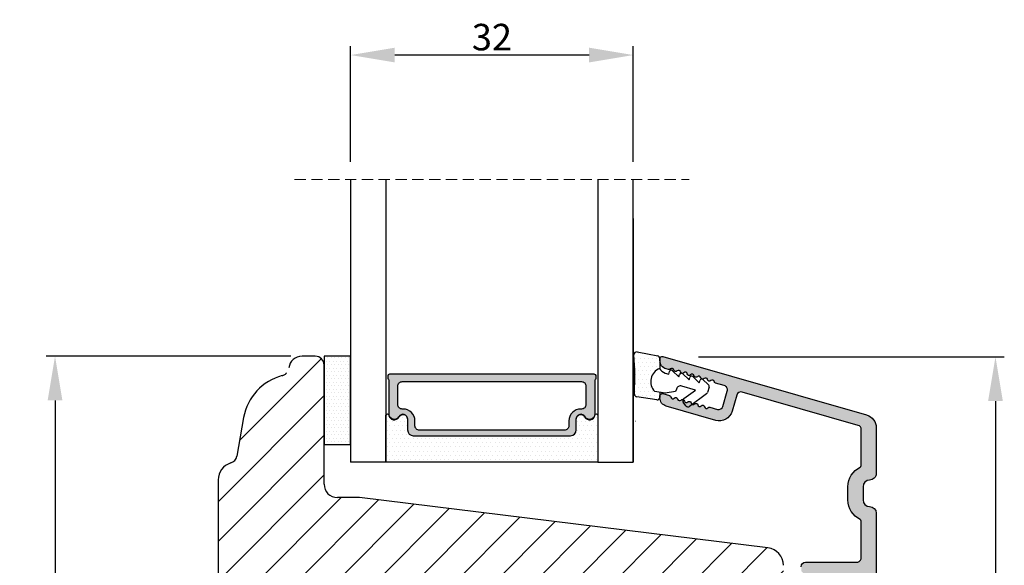
# Model space of a CAD drawing. Units: millimetres. Extents: x 63 to 3339, y -1196 to -320.
# Drawn here: x 1443 to 1555, y -554 to -492 of the extents above; entities that cross this region are included whole.
import ezdxf

# ---------------------------------------------------------------- set-up
doc = ezdxf.new("R2010")
doc.units = ezdxf.units.MM
doc.linetypes.add('ACAD_ISO03W100', pattern=[30, 12, -18])
doc.linetypes.add('HIDDEN', pattern=[1.905, 1.27, -0.635])
doc.layers.get('0').update_dxf_attribs({"lineweight": 0})
doc.layers.get('DEFPOINTS').update_dxf_attribs({"lineweight": 0})
for name, color, linetype, lineweight in [('05 SASH', 40, 'Continuous', 25), ('06 SASH HATCH', 40, 'Continuous', 0), ('07 GLASS', 151, 'Continuous', 25), ('09 ALUMINIUM', 55, 'Continuous', 25), ('10 ALUMINIUM HATCH', 55, 'Continuous', 0), ('13 GASKET', 254, 'Continuous', 25), ('14 GASKET HATCH', 254, 'Continuous', 0), ('19 PV', 7, 'Continuous', 25)]:
    doc.layers.add(name, color=color, linetype=linetype, lineweight=lineweight)
doc.styles.add('M1x1', font='arial.ttf', dxfattribs={"height": 3})
doc.dimstyles.new('M1x1', dxfattribs={"dimscale": 0, "dimtxt": 3, "dimasz": 5, "dimexe": 1, "dimexo": 2, "dimgap": 0.5, "dimtad": 1, "dimdec": 0, "dimdsep": 46, "dimtxsty": 'M1x1', "dimcen": -1, "dimclrd": 256, "dimclre": 256, "dimclrt": 256, "dimazin": 2, "dimtfac": 1, "dimtdec": 0, "dimtmove": 0, "dimatfit": 3, "dimfxl": 1, "dimtolj": 1, "dimarcsym": 0})

# ---------------------------------------------------------------- blocks, each defined once
blk = doc.blocks.new('*D109')
at = {"lineweight": -2, "transparency": 16777216}
for p, q in [((1480.543673989073, -508.0909594376919), (1480.543673989073, -495.0204957294197)), ((1507.543674810502, -496.0204957294197), (1485.543673989073, -496.0204957294197)), ((1512.543674810502, -508.0909594376911), (1512.543674810502, -495.0204957294197))]:
    blk.add_line(p, q, dxfattribs=at)
at = {"transparency": 16777216}
for points in [[(1485.543673989073, -495.1871623960864), (1485.543673989073, -496.8538290627531), (1480.543673989073, -496.0204957294197)], [(1507.543674810502, -496.8538290627531), (1507.543674810502, -495.1871623960864), (1512.543674810502, -496.0204957294197)]]:
    blk.add_solid(points, dxfattribs=at)
at = {"layer": 'DEFPOINTS', "color": 0, "transparency": 16777216}
for p in [(1480.543673989073, -496.0204957294197), (1480.543673989073, -510.0909594376919), (1512.543674810502, -510.0909594376911)]:
    blk.add_point(p, dxfattribs=at)
at = {"transparency": 16777216, "insert": (1496.543674399788, -493.9889957294197), "char_height": 3, "attachment_point": 5, "style": 'M1x1'}
blk.add_mtext('\\A1;32', dxfattribs=at)
blk = doc.blocks.new('*D111')
at = {"lineweight": -2, "transparency": 16777216}
for p, q in [((1473.793673989073, -530.0909594376919), (1446.074837927941, -530.0909594376919)), ((1447.074837927941, -535.0909594376919), (1447.074837927941, -627.0568852639797)), ((1474.284854943971, -632.0568852639797), (1446.074837927941, -632.0568852639797))]:
    blk.add_line(p, q, dxfattribs=at)
at = {"transparency": 16777216}
for points in [[(1447.908171261274, -535.0909594376919), (1446.241504594607, -535.0909594376919), (1447.074837927941, -530.0909594376919)], [(1446.241504594607, -627.0568852639797), (1447.908171261274, -627.0568852639797), (1447.074837927941, -632.0568852639797)]]:
    blk.add_solid(points, dxfattribs=at)
at = {"layer": 'DEFPOINTS', "color": 0, "transparency": 16777216}
for p in [(1475.793673989073, -530.0909594376919), (1447.074837927941, -632.0568852639797), (1476.284854943971, -632.0568852639797)]:
    blk.add_point(p, dxfattribs=at)
at = {"transparency": 16777216, "insert": (1445.043337927941, -581.0739223508358), "char_height": 3, "attachment_point": 5, "rotation": 90, "style": 'M1x1'}
blk.add_mtext('\\A1;102', dxfattribs=at)
blk = doc.blocks.new('*D112')
at = {"lineweight": -2, "transparency": 16777216}
for p, q in [((1519.916107411894, -530.1699434909624), (1554.560451810584, -530.1699434909624)), ((1553.560451810584, -535.1699434909624), (1553.560451810584, -627.1105004004658)), ((1519.543673989066, -632.1105004004658), (1554.560451810584, -632.1105004004658))]:
    blk.add_line(p, q, dxfattribs=at)
at = {"transparency": 16777216}
for points in [[(1554.393785143918, -535.1699434909624), (1552.727118477251, -535.1699434909624), (1553.560451810584, -530.1699434909624)], [(1552.727118477251, -627.1105004004658), (1554.393785143918, -627.1105004004658), (1553.560451810584, -632.1105004004658)]]:
    blk.add_solid(points, dxfattribs=at)
at = {"layer": 'DEFPOINTS', "color": 0, "transparency": 16777216}
for p in [(1517.916107411894, -530.1699434909624), (1517.543673989066, -632.1105004004658), (1553.560451810584, -632.1105004004658)]:
    blk.add_point(p, dxfattribs=at)
at = {"transparency": 16777216, "insert": (1551.528951810584, -581.1402219457141), "char_height": 3, "attachment_point": 5, "rotation": 90, "style": 'M1x1'}
blk.add_mtext('\\A1;102', dxfattribs=at)
blk = doc.blocks.new('sdasdasdDD')
at = {"layer": '13 GASKET'}
for p, q in [((1190.000686726337, 1421.099164759767), (1189.884569306746, 1422.853828249206)), ((1190.241009980507, 1423.16815460285), (1192.586607660713, 1422.713433798662)), ((1192.829466546639, 1422.424152776225), (1192.829466546639, 1421.261943842527)), ((1193.428647952035, 1420.785538957544), (1193.832377864329, 1420.6697712681)), ((1193.832377864329, 1420.6697712681), (1193.914866618266, 1420.957879094669)), ((1194.245506559963, 1421.047531351809), (1194.985891899455, 1420.33900644112)), ((1194.985891899455, 1420.33900644112), (1195.068377769607, 1420.6271150946)), ((1195.399020595089, 1420.716766524828), (1196.139405934581, 1420.00824161414)), ((1196.552534630215, 1420.386001697848), (1197.292919969707, 1419.677476787159)), ((1196.862206627243, 1418.86471235842), (1195.314379438457, 1419.308219049033)), ((1196.139405934581, 1420.00824161414), (1196.221888920948, 1420.296351094532)), ((1197.292919969707, 1419.677476787159), (1197.375414491214, 1419.965582959903)), ((1197.706048665341, 1420.055236870867), (1198.31553148083, 1419.471981457265)), ((1189.952498865417, 1418.386204648343), (1189.964199948577, 1419.056559253601)), ((1193.418228020719, 1418.499868065873), (1192.240521971431, 1418.705555833885)), ((1192.829466546639, 1418.602695960464), (1192.829466546639, 1418.033135931865)), ((1194.61343456416, 1418.677297822443), (1193.418228020719, 1418.499868065873)), ((1194.696125770905, 1418.965676331225), (1194.61343456416, 1418.677297822443)), ((1195.547772084577, 1417.899186909044), (1196.862206627243, 1418.86471235842)), ((1198.11583642382, 1418.42094378533), (1196.19939221858, 1417.012878942332)), ((1198.396492716342, 1419.172545989352), (1198.226586675604, 1418.580013208787)), ((1192.484164533081, 1417.736576110636), (1190.207151160406, 1418.084409105183)), ((1195.780136972243, 1417.076829567128), (1195.483746335243, 1417.479596425624))]:
    blk.add_line(p, q, dxfattribs=at)
for centre, radius, start, end in [((1190.183914557887, 1422.873637858478), 0.3, 79.02865270779766, 183.7861114758462), ((1192.529512238093, 1422.418917054289), 0.2999999999999635, 358.9999999999982, 79.02865270782324), ((1140.724863389096, 1420.957743299057), 49.27602627640064, 357.7888463486414, 0.1644382586643023), ((1193.42577343435, 1419.812920378231), 1.62205957486941, 112.5404959865747, 223.054241950012), ((1193.42577343435, 1419.812920378231), 1.622059574869385, 112.5404959865747, 223.054241950012), ((1193.703993712458, 1421.746847415202), 0.9999646186477127, 205.8358228097082, 254.016799073131), ((1194.107257617035, 1420.902866542331), 0.2001016674644144, 46.29912057739147, 164.0425739999102), ((1195.260769960577, 1420.572101258031), 0.2001031667926695, 46.29886088014728, 164.0423143027128), ((1196.41428230412, 1420.241335973731), 0.200104666125348, 46.29860118676294, 164.042054609332), ((1195.17652370768, 1418.827821318235), 0.4997861365265486, 73.98855046507249, 163.9886360736307), ((1197.56780310558, 1419.91057297603), 0.2000986688194094, 46.29963998352373, 164.0430934060935), ((1198.10811420756, 1419.255237196096), 0.3000000000000352, 344.0000000000256, 46.25968738802524), ((1190.252453173964, 1418.380968926412), 0.2999999999998583, 178.9999999999852, 261.3147285199465), ((1197.938208166823, 1418.662704415533), 0.3000000000001456, 306.3057595332363, 343.9999999999308), ((1192.529466546639, 1418.033135931865), 0.3, 261.3147285199594, 0), ((1195.725373324583, 1417.65740643103), 0.2999999999998643, 126.2993569356644, 216.3488446925836), ((1196.021763961583, 1417.254639572534), 0.3000000000001371, 216.3488446925367, 306.3057595332909)]:
    blk.add_arc(centre, radius, start, end, dxfattribs=at)
blk = doc.blocks.new('seal')
at = {"layer": '14 GASKET HATCH'}
h = blk.add_hatch(dxfattribs=at)
h.set_pattern_fill('DOTS', color=256, scale=0.3, angle=1.014906710764587e-13, style=0)
h.set_pattern_definition([(1.014906710764587e-13, (-2845.785816147485, -1988.100465617333), (0.2381249999999996, 0.4762500000000001), [0, -0.47625])])
h.paths.add_polyline_path([(-937.1818217833842, -942.1454689128034), (-937.2979392029755, -943.9001324022427, 0.4918304589715646), (-936.941498529215, -944.2144587558867), (-934.595900849008, -943.7597379516981, 0.3542592774198632), (-934.3530419630823, -943.4704569292514), (-934.3530419630823, -942.3082479955635, 0.01383897140274204), (-934.3785294300613, -942.3573730702649, -0.523419485597598), (-934.9419865382914, -939.751859986922), (-934.3530419630823, -939.6490001135), (-934.3530419630823, -939.079440084902, 0.4593422495834992), (-934.6983439766408, -938.7828802636725), (-936.9753573493161, -939.1307132582199, 0.3754507147564148), (-937.2300096443049, -939.43250880138), (-937.2183085611449, -940.1028634066372, -0.0103658463771995)])
at = {"layer": '13 GASKET', "xscale": -1, "rotation": 180}
blk.add_blockref('sdasdasdDD', (-2127.178557263769, 478.9546588334896), dxfattribs=at)
blk = doc.blocks.new('Aluclad tapstyke')
at = {"layer": '10 ALUMINIUM HATCH'}
h = blk.add_hatch(color=256, dxfattribs=at)
h.dxf.hatch_style = 1
edge = h.paths.add_edge_path()
edge.add_arc((58.81813126993178, -62.31955012005426), 0.5000036584664835, 270.0004098232933, 359.9988431201221)
edge.add_line((59.31813492829633, -62.31956021580959), (59.31813492829633, -45.21955387387538))
edge.add_arc((58.81813126998848, -45.21954906833398), 0.50000365833094, 359.9994493295471, 449.999590183309)
edge.add_line((58.81813484633994, -44.71954541001583), (55.25018590892478, -44.71954541001583))
edge.add_arc((55.25021533575016, -45.21959984279759), 0.5000544336476032, 90.00337169873234, 149.9959732816546)
edge.add_line((54.81717306579185, -44.96954219136501), (53.95114831085039, -46.46955268178158))
edge.add_arc((53.51813521885732, -46.21952480259331), 0.5000142780049156, 240.000910486056, 329.9972557211227, ccw=False)
edge.add_line((53.26813496107889, -46.65255384240413), (52.76813534478561, -46.36388854775782))
edge.add_arc((53.01814575497755, -45.93086978821981), 0.5000104512069561, 180.0006779559118, 239.99931399274482, ccw=False)
edge.add_line((52.51813530380559, -45.9308757046249), (52.51813530380559, -45.22664682660366))
edge.add_arc((52.7681411802262, -45.22665355094389), 0.2500058765110402, 135.00053510814, 179.9984589309616, ccw=False)
edge.add_line((52.59135867858959, -45.04987435136104), (52.74491188506317, -44.89631788525844))
edge.add_arc((52.5681456170165, -44.71954541001583), 0.2499896428305541, 314.9989940391628, 405.0010059608372)
edge.add_line((52.74491188506317, -44.54277293477321), (52.59135867858959, -44.38921646867061))
edge.add_arc((52.7681411802262, -44.21243726908776), 0.250005876511042, 180.0015410690384, 224.99946489186, ccw=False)
edge.add_line((52.51813530380559, -44.212443993428), (52.51813530380559, -43.81954507622982))
edge.add_arc((53.01813816721413, -43.81955437701876), 0.5000028634950439, 90.000318729009, 179.9989342141982, ccw=False)
edge.add_line((53.01813538576289, -43.31955151353145), (58.81813484633994, -43.31955151353145))
edge.add_arc((58.81813126998848, -42.8195478552133), 0.50000365833094, 270.000409816691, 360.0005506704529)
edge.add_line((59.31813492829633, -42.81954304967189), (59.31813492829633, -30.21955327782894))
edge.add_arc((58.81813126998757, -30.21954847228844), 0.5000036583318495, 359.9994493296513, 449.9995901834132)
edge.add_line((58.81813484633813, -29.71954481396938), (56.51813502813411, -29.71954481396938))
edge.add_arc((56.51813110782766, -29.5195490739146), 0.1999957400932042, 179.9978096820747, 270.00112310899294, ccw=False)
edge.add_line((56.31813536788059, -29.51954142842555), (56.20097778196168, -29.51954142842555))
edge.add_arc((55.91813684110138, -29.41956251316434), 0.2999913020798297, 216.8671446639775, 340.53246327471896, ccw=False)
edge.add_arc((55.51813532988263, -29.71953456990945), 0.1999931414842253, 36.86736303034348, 143.1326369696565)
edge.add_arc((55.11813381866387, -29.41956251316434), 0.2999913020798232, 199.4675367252811, 323.13285533602254, ccw=False)
edge.add_line((54.83529287780357, -29.51954142842555), (54.71813529188466, -29.51954142842555))
edge.add_arc((54.51813955193759, -29.5195490739146), 0.1999957400932071, -90.001123108993, 0.002190317925283125, ccw=False)
edge.add_line((54.51813563163114, -29.71954481396938), (53.01813538576198, -29.71954481396938))
edge.add_arc((53.01813816721368, -29.21954195048252), 0.5000028634945921, 180.0010657857497, 269.99968127093894, ccw=False)
edge.add_line((52.51813530380559, -29.21955125127101), (52.51813530380559, -28.82665233407283))
edge.add_arc((52.7681411802273, -28.82665905841261), 0.2500058765121344, 135.0005351082443, 179.9984589310666, ccw=False)
edge.add_line((52.59135867858959, -28.64987985882931), (52.74491188506317, -28.49632339272762))
edge.add_arc((52.56812763017057, -28.31954346690441), 0.2500076297875635, 315.0007015343161, 404.9992984656839)
edge.add_line((52.74491188506317, -28.14276354108119), (52.59135867858959, -27.98922197613979))
edge.add_arc((52.768141180468, -27.81244277639557), 0.2500058767961186, 179.9981260917088, 224.9994648788255, ccw=False)
edge.add_line((52.51813530380559, -27.81243459973598), (52.51813530380559, -27.10822062287593))
edge.add_arc((53.01814575497833, -27.10822653928057), 0.5000104512077446, 120.0006860073074, 179.9993220441403, ccw=False)
edge.add_line((52.76813534478561, -26.6752077797421), (53.26813496107889, -26.3865275839355))
edge.add_arc((53.51813342183223, -26.81954297356452), 0.5000015580321838, 29.9998079836472, 119.9996932513726, ccw=False)
edge.add_line((53.95114831084948, -26.56954364571743), (54.81717306579185, -28.06953923497463))
edge.add_arc((55.25020788257022, -27.81952429684754), 0.5000266211202828, 210.0002153466934, 269.9974821394549)
edge.add_line((55.25018590892205, -28.319550917485), (58.81813484633994, -28.319550917485))
edge.add_arc((58.81813126998848, -27.81954725916685), 0.50000365833094, 270.000409816691, 360.0005506704529)
edge.add_line((59.31813492829633, -27.81954245362544), (59.31813492829633, -10.71955101285243))
edge.add_arc((58.81813126998757, -10.71954620731194), 0.5000036583318495, 359.9994493296516, 449.9995901834132)
edge.add_line((58.81813484633813, -10.21954254899288), (55.25018590892387, -10.21954254899288))
edge.add_arc((55.25021533574971, -10.71959698177385), 0.500054433646818, 90.00337169878443, 149.9959732817065)
edge.add_line((54.81717306579185, -10.46953933034206), (53.95114831085039, -11.96954982075954))
edge.add_arc((53.51813342183178, -11.71955049291199), 0.5000015580335945, 240.0003067486605, 330.0001920163857, ccw=False)
edge.add_line((53.26813496107798, -12.15256588254238), (52.76813534478379, -11.86388568673397))
edge.add_arc((53.01814575497585, -11.43086692719798), 0.5000104512052632, 180.0006779557836, 239.9993139926159, ccw=False)
edge.add_line((52.51813530380559, -11.43087284360195), (52.51813530380559, -10.7266588667419))
edge.add_arc((52.768141180468, -10.72665069008231), 0.2500058767961189, 135.0005351211745, 180.0018739082912, ccw=False)
edge.add_line((52.59135867858959, -10.54987149033809), (52.74491188506317, -10.39632992539669))
edge.add_arc((52.56812763017057, -10.21954999957347), 0.2500076297875635, 315.0007015343161, 404.9992984656839)
edge.add_line((52.74491188506317, -10.04277007375026), (52.59135867858959, -9.889213607647662))
edge.add_arc((52.7681411802262, -9.712434408064812), 0.2500058765110395, 180.0015410690376, 224.9994648918594, ccw=False)
edge.add_line((52.51813530380559, -9.712441132405047), (52.51813530380559, -9.319542215206866))
edge.add_arc((53.01813816721368, -9.319551515995357), 0.5000028634945891, 90.00031872906112, 179.9989342142503, ccw=False)
edge.add_line((53.01813538576198, -8.819548652508502), (58.81813484633813, -8.819548652508502))
edge.add_arc((58.81813126998757, -8.31954499418944), 0.5000036583318512, 270.0004098165867, 360.0005506703484)
edge.add_line((59.31813492829633, -8.319540188648944), (59.31813492829542, -4.157020018437152))
edge.add_arc((59.11817116761843, -4.156998314132214), 0.1999637618548922, 359.9937810478204, 424.2870434861153)
edge.add_arc((60.26816672166214, -1.769534591129303), 2.450031107920963, 180.0001515318111, 244.28026203664922, ccw=False)
edge.add_line((57.81813561374975, -1.769541070797686), (57.81813561374975, -0.2695454815413996))
edge.add_arc((60.26812292159247, -0.2695393436972211), 2.449987307850414, 115.7190944130655, 180.0001435405667, ccw=False)
edge.add_arc((59.11812737287934, 2.117924376084946), 0.2000075555014076, 295.7208401757619, 359.9983352915944)
edge.add_line((59.31813492829633, 2.117918564936872), (59.31813492829633, 6.191225483081098))
edge.add_arc((58.81813798393966, 6.191219053142563), 0.4999969443980113, 0.0007368211840976748, 74.00023794752663)
edge.add_line((58.95595382357669, 6.67184753622746), (45.83465596410633, 10.43433113302922))
edge.add_arc((45.6968538092469, 9.953672038359485), 0.5000225986619296, 74.00271212440758, 163.9978455760654)
edge.add_line((45.21620642085281, 10.09151501860356), (44.69249550643008, 8.265109493396949))
edge.add_arc((43.25059560056754, 8.678583059783096), 1.500011909494877, 254.0004180152238, 343.9994337600363, ccw=False)
edge.add_line((42.83714680391085, 7.236676051280256), (37.2424976846055, 8.84092016424961))
edge.add_arc((37.51813231369181, 9.802179353180568), 0.9999968385228786, 180.0000103979534, 254.0001105856092, ccw=False)
edge.add_line((36.51813547516895, 9.802179171702619), (36.51813547516895, 10.01724763121342))
edge.add_arc((36.76814593795967, 10.01722927006574), 0.2500104634649544, 74.00324756590481, 179.9957921110368, ccw=False)
edge.add_line((36.83704453910423, 10.2575586577866), (37.60877567733269, 10.03626151289677))
edge.add_arc((37.54813402317934, 9.824781976081134), 0.2200022834204465, 9.584101314424913, 73.99978150255163, ccw=False)
edge.add_arc((37.98199595797431, 9.898039230699004), 0.2200009027265501, 189.5838006818935, 318.4163660261021)
edge.add_arc((38.31111216503891, 9.606003578388888), 0.2200017108714229, 9.584007385468624, 138.4162334449595, ccw=False)
edge.add_arc((38.74497392768563, 9.679260840630139), 0.220001306797957, 189.5839040337629, 318.4162997355443)
edge.add_arc((39.07409007248134, 9.387224971163443), 0.220001404353235, 9.583957099814711, 138.4162466695652, ccw=False)
edge.add_arc((39.50795162730446, 9.460482209140599), 0.2200014043532341, 189.5839570998147, 318.4162466695652)
edge.add_arc((39.83706777210062, 9.168446339673684), 0.220001306798441, 9.583904033799286, 138.4162997355804, ccw=False)
edge.add_arc((40.27092926465548, 9.241703360492746), 0.2200014043537189, 189.5839570998511, 318.4162466696013)
edge.add_arc((40.60004554275188, 8.949667032444674), 0.2200017108714229, 9.584007385468624, 138.4162334449595, ccw=False)
edge.add_arc((41.0339073053986, 9.022924294685925), 0.220001306797957, 189.5839040337629, 318.4162997355443)
edge.add_arc((41.36302345019431, 8.730888425219229), 0.220001404353235, 9.583957099814711, 138.4162466695652, ccw=False)
edge.add_arc((41.79687805660775, 8.804121431049323), 0.2199905196250114, 189.578035306961, 318.4221684627431)
edge.add_arc((42.12600451625222, 8.512097996773266), 0.2200116547476613, 74.00155697407263, 138.4145836564718, ccw=False)
edge.add_line((42.18664219992888, 8.723588421008344), (43.03750432486459, 8.479596807620283))
edge.add_arc((43.17530640095321, 8.960255860769994), 0.5000225370411944, 254.0027194897694, 343.9978485005108)
edge.add_line((43.65595373714996, 8.822412922045942), (44.15210105403048, 10.55269105639286))
edge.add_arc((43.67147409708363, 10.69050676539161), 0.4999954413700348, 344.0002041339035, 434.0002985415981)
edge.add_line((43.80928901414109, 11.17113394942021), (42.828339751984, 11.45242316927647))
edge.add_arc((42.88898056506306, 11.66390195429642), 0.2200013289150849, 189.5839447238459, 253.9999380925031, ccw=False)
edge.add_arc((42.45511910784709, 11.59064488431487), 0.2200013555765552, 9.58393056698861, 138.4162732024636)
edge.add_arc((42.12600289640124, 11.88268098307291), 0.2200015576118685, 189.5839822426425, 318.41624005719865, ccw=False)
edge.add_arc((41.69214120653169, 11.80942362438435), 0.2200014043537189, 9.583957099851066, 138.4162466696013)
edge.add_arc((41.3630251240038, 12.1014597110098), 0.220001404353235, 189.5839570998147, 318.41624666956517, ccw=False)
edge.add_arc((40.92916356918067, 12.02820247303264), 0.2200014043532341, 9.583957099814677, 138.4162466695652)
edge.add_arc((40.60004729108473, 12.3202388010805), 0.2200017108714229, 189.5840073854686, 318.41623344495946, ccw=False)
edge.add_arc((40.16618552843755, 12.24698153883903), 0.2200013067984417, 9.58390403379931, 138.4162997355804)
edge.add_arc((39.83706938364139, 12.53901740830594), 0.220001404353235, 189.5839570998147, 318.41624666956517, ccw=False)
edge.add_arc((39.40320782881827, 12.46576017032879), 0.2200014043532341, 9.583957099814677, 138.4162466695652)
edge.add_arc((39.07409168402256, 12.75779603979548), 0.2200013067979559, 189.5839040337629, 318.4162997355443, ccw=False)
edge.add_arc((38.64023686978212, 12.68456300972023), 0.219990826123441, 9.578085598343886, 138.4221552321568)
edge.add_arc((38.31111364327899, 12.97657510560209), 0.220001404353235, 189.5839570998147, 318.41624666956517, ccw=False)
edge.add_arc((37.87725163850345, 12.90333548730991), 0.2199989151692504, 9.5794128253123, 138.4166179772608)
edge.add_arc((37.54813298811548, 13.19533227461393), 0.2199797327525637, 253.9991248465025, 318.42397553215943, ccw=False)
edge.add_line((37.48749512637687, 12.98387510981297), (37.24249768460822, 13.05413408484196))
edge.add_arc((37.51813231369378, 14.01539327377519), 0.9999968385248461, 180.0000103980311, 254.0001105856869, ccw=False)
edge.add_line((36.51813547516895, 14.01539309229588), (36.51813547516895, 14.23044665064549))
edge.add_arc((36.76814593779329, 14.23044319155629), 0.250010462648268, 74.00324747258219, 179.9992072683274, ccw=False)
edge.add_line((36.83704453910423, 14.47077257837987), (59.9315915202601, 7.84851772989964))
edge.add_arc((59.5181381016493, 6.406627835006248), 1.499996732781987, -0.00023173779538865347, 74.00006813026772, ccw=False)
edge.add_line((61.01813483441902, 6.406621768138166), (61.01813483441902, 1.230450107714887))
edge.add_arc((60.26815637426922, 1.230438223611745), 0.7499784602439552, -90.0016193872521, 0.000907904679195326, ccw=False)
edge.add_arc((60.26813941742978, -0.2695441338792329), 0.7500038975585602, 90.00032393194867, 180.0001029532708)
edge.add_line((59.51813551987243, -0.2695454815413996), (59.51813551987243, -1.769541070797686))
edge.add_arc((60.26813941742705, -1.769542418462581), 0.7500038975558312, 179.9998970465208, 269.9996760678429)
edge.add_arc((60.26813093686167, -3.269550213553), 0.75000389755856, -0.00010295327081166761, 89.99967606805137, ccw=False)
edge.add_line((61.01813483441902, -3.269551561215167), (61.01813483441902, -69.76954476628566))
edge.add_arc((60.2681309368644, -69.76954611395055), 0.7500038975558312, -89.99967606784293, 0.00010295347891542406, ccw=False)
edge.add_arc((60.26813941742978, -71.26955390904098), 0.7500038975585636, 90.00032393194867, 180.0001029532705)
edge.add_line((59.51813551987243, -71.26955525670314), (59.51813551987243, -72.76953594479824))
edge.add_arc((60.26813941742705, -72.76953729246313), 0.7500038975558312, 179.999897046521, 269.9996760678429)
edge.add_arc((60.26813093686167, -74.26954508755355), 0.7500038975585636, -0.00010295327052745051, 89.99967606805137, ccw=False)
edge.add_line((61.01813483441902, -74.26954643521572), (61.01813483441811, -79.44570319447962))
edge.add_arc((59.51817366780656, -79.44573606228907), 1.499961166971648, -74.00109188284091, 0.0012554903453860788, ccw=False)
edge.add_line((59.9315915202601, -80.88759915623928), (36.83704453910332, -87.5098540047195))
edge.add_arc((36.76812795109235, -87.26954848667329), 0.2499924760998476, 180.0021526979859, 286.00222284227556, ccw=False)
edge.add_line((36.51813547516895, -87.26955787930751), (36.51813547516895, -87.0544745186346))
edge.add_arc((37.51813231386267, -87.0544896015216), 0.9999968388074726, 105.99988941973689, 179.9991358115008, ccw=False)
edge.add_line((37.24249768460822, -86.09323041234279), (37.48749512637687, -86.022986338475))
edge.add_arc((37.54815881699015, -86.23442110896403), 0.219965328019154, 41.58193262965551, 106.00895024448201, ccw=False)
edge.add_arc((37.87726002700293, -85.94243619215764), 0.2199923952705966, 221.5781763469782, 350.4175209536706)
edge.add_arc((38.31112131323608, -86.01569319005566), 0.2200101087647868, 41.589317162230316, 170.4146149696037, ccw=False)
edge.add_arc((38.64023758982942, -85.7236568606648), 0.2199930082969187, 221.5782028126495, 350.4174203743814)
edge.add_arc((39.07408545527572, -85.79686566001477), 0.2199882411592389, 41.57742062353498, 170.4265115082271, ccw=False)
edge.add_arc((39.40321549727302, -85.50487825343916), 0.2199927017833115, 221.5781895799192, 350.4174706639514)
edge.add_arc((39.83706315488568, -85.57808702846295), 0.2199883386574735, 41.57747368178201, 170.426458449979, ccw=False)
edge.add_arc((40.16619175718554, -85.28610457362116), 0.2199882411593767, 221.5774206236605, 350.4265115083531)
edge.add_arc((40.60003962263093, -85.3593133729707), 0.2199930082958121, 41.578202812597, 170.4174203743251, ccw=False)
edge.add_arc((40.92916979793782, -85.06732550787736), 0.2199883386578336, 221.57747368168, 350.4264584500102)
edge.add_arc((41.36301745555087, -85.14053428290109), 0.2199927017833179, 41.57818957991918, 170.4174706639514, ccw=False)
edge.add_arc((41.6921335365755, -84.84849819493243), 0.2200101087652776, 221.5893171621959, 350.4146149695651)
edge.add_arc((42.12599522794754, -84.92175555496364), 0.2199928550396009, 41.578196196517126, 170.4174455192828, ccw=False)
edge.add_arc((42.45511143790053, -84.62971945488188), 0.2200100599729306, 221.5892906259307, 350.4146415055053)
edge.add_arc((42.88902869090649, -84.70302639792777), 0.2200559477967206, 106.00901972535561, 170.4070974582961, ccw=False)
edge.add_line((42.828339751984, -84.4915045956161), (43.809289014142, -84.21023027692013))
edge.add_arc((43.67144779967532, -83.72958519548077), 0.5000198943217157, 286.0020328024861, 375.9986352555229)
edge.add_line((44.15210105403048, -83.59177248273159), (43.65595373714996, -81.86150924954677))
edge.add_arc((43.17530640095276, -81.99935218827127), 0.5000225370417541, 16.0021514995245, 105.9972805102665)
edge.add_line((43.03750432486368, -81.51869313512111), (42.18664219992797, -81.76268474850917))
edge.add_arc((42.12603041825093, -81.55113846831455), 0.2200582121672534, 221.5889158652172, 285.9879519953971, ccw=False)
edge.add_arc((41.79689267497452, -81.8432488464892), 0.2200101087657592, 41.58931716215882, 170.4146149695301)
edge.add_arc((41.3630311186486, -81.76999160716862), 0.219992701782834, 221.5781895799562, 350.41747066398636, ccw=False)
edge.add_arc((41.03391497533596, -82.06202747794133), 0.220010011180616, 41.58926409004791, 170.4146680416408)
edge.add_arc((40.60005321120546, -81.98877021439448), 0.2199930082959536, 221.5782028127236, 350.41742037445147, ccw=False)
edge.add_arc((40.2709369346119, -82.28080654378489), 0.2200101087656168, 41.5893171620334, 170.414614969404)
edge.add_arc((39.83707544053551, -82.20754952158528), 0.219992604258394, 221.5781365200927, 350.41752372410224, ccw=False)
edge.add_arc((39.50795929726156, -82.49958539243342), 0.2200101087657592, 41.58931716215882, 170.4146149695301)
edge.add_arc((39.07409774093563, -82.42632815311283), 0.219992701782834, 221.5781895799562, 350.41747066398636, ccw=False)
edge.add_arc((38.744981597623, -82.71836402388554), 0.220010011180616, 41.58926409004791, 170.4146680416408)
edge.add_arc((38.31111983349249, -82.64510676033869), 0.2199930082959536, 221.5782028127236, 350.41742037445147, ccw=False)
edge.add_arc((37.98200362789196, -82.93714241391537), 0.2200096070726382, 41.58919780147902, 170.414771395696)
edge.add_arc((37.54818212617806, -82.86392130045442), 0.2199476957478317, 285.9912605641881, 350.42485661946154, ccw=False)
edge.add_line((37.6087756773336, -83.0753578403976), (36.83704453910332, -83.29664008412624))
edge.add_arc((36.76812795109235, -83.05633456608003), 0.2499924760998476, 180.0021526979859, 286.00222284227556, ccw=False)
edge.add_line((36.51813547516895, -83.05634395871425), (36.51813547516895, -82.84126059804134))
edge.add_arc((37.51813231386267, -82.84127568092833), 0.9999968388074726, 105.99988941973689, 179.9991358115008, ccw=False)
edge.add_line((37.24249768460822, -81.88001649174953), (42.83714680391358, -80.27578727994046))
edge.add_arc((43.25063788550278, -81.71762399415405), 1.499955994357187, 15.99897751763848, 106.00187473157959, ccw=False)
edge.add_line((44.69249550643099, -81.30420582089687), (45.2162064208519, -83.13061134610439))
edge.add_arc((45.69685380924645, -82.99276836585986), 0.5000225986624898, 196.0021544239704, 285.9972878756281)
edge.add_line((45.83465596410633, -83.47342746053005), (58.95595382357669, -79.71094386372829))
edge.add_arc((58.81817354900944, -79.23034218132008), 0.4999613797018994, 285.9966907363263, 360.0023344949622)
edge.add_line((59.31813492829633, -79.23032181058193), (59.31813492829633, -75.1569999912765))
edge.add_arc((59.11812737288633, -75.15700580241989), 0.2000075554944168, 0.001664707061366883, 64.27915982289431)
edge.add_arc((60.26807912267701, -72.76956960068463), 2.449943509158439, 179.9992129041999, 244.2815491423876, ccw=False)
edge.add_line((57.81813561374975, -72.76953594479824), (57.81813561374975, -71.26955525670132))
edge.add_arc((60.26807912266857, -71.26952160081113), 2.449943509150001, 115.71845085770099, 180.0007870958888, ccw=False)
edge.add_arc((59.11812737287934, -68.8820853990768), 0.2000075555014048, 295.7208401757623, 359.9983352915953)
edge.add_line((59.31813492829633, -68.88209121022487), (59.31813492829542, -64.71954123769069))
edge.add_arc((58.81813126993087, -64.71955133344602), 0.5000036584664789, 0.00115687987791946, 89.99959017670666)
edge.add_line((58.81813484633994, -64.21954767499233), (53.01813538576289, -64.21954767499233))
edge.add_arc((53.01813816721413, -63.71954481150502), 0.5000028634950469, 180.0010657858018, 269.999681270991, ccw=False)
edge.add_line((52.51813530380559, -63.71955411229396), (52.51813530380559, -63.32664029393459))
edge.add_arc((52.76807197461652, -63.32663325160043), 0.249936670910139, 134.9939641642319, 180.0016143930522, ccw=False)
edge.add_line((52.59135867858959, -63.14988271985317), (52.74491188506227, -62.99631135258937))
edge.add_arc((52.56814561853368, -62.8195388773463), 0.2499896417574487, 314.9989937930588, 405.0010062066463)
edge.add_line((52.74491188506317, -62.64276640210414), (52.59135867858868, -62.48922483716274))
edge.add_arc((52.76821040245316, -62.31241696643927), 0.250075099487352, 180.0046955415571, 224.9928954284738, ccw=False)
edge.add_line((52.51813530380559, -62.31243746075893), (52.51813530380559, -61.60820858273678))
edge.add_arc((53.01814575606498, -61.60822940139169), 0.500010452692796, 120.0006860530793, 179.997614407748, ccw=False)
edge.add_line((52.76813534478379, -61.17521064076686), (53.26813496107798, -60.88653044495845))
edge.add_arc((53.51813342183178, -61.31954583458884), 0.5000015580335957, 29.999807983614517, 119.99969325133941, ccw=False)
edge.add_line((53.95114831085039, -61.06954650674129), (54.81717306579185, -62.56954209599758))
edge.add_arc((55.25020788257022, -62.31952715787048), 0.5000266211202846, 210.0002153466937, 269.9974821394549)
edge.add_line((55.25018590892205, -62.81955377850795), (58.81813484634085, -62.81955377850795))
at = {"layer": '14 GASKET HATCH', "linetype": 'ByBlock'}
h = blk.add_hatch(dxfattribs=at)
h.set_pattern_fill('DOTS', color=256, scale=0.25, angle=360, style=0)
h.set_pattern_definition([(360, (-2495.739972263634, -744.1939007658686), (0.1984375000000001, 0.3968749999999999), [0, -0.396875])])
h.paths.add_polyline_path([(1.500000000001819, 14.49996471405029), (-1.500000033351171, 14.49996471405029), (-1.500000033351171, 4.499974250793457), (1.500000000001819, 4.499974250793457)])
h = blk.add_hatch(dxfattribs=at)
h.set_pattern_fill('DOTS', color=256, scale=0.3, angle=360, style=0)
h.set_pattern_definition([(360, (-2495.739972263634, -744.1939007658686), (0.2381250000000001, 0.4762499999999999), [0, -0.47625])])
h.paths.add_polyline_path([(26.40000312959546, 5.499961376189958), (8.600000278236166, 5.499961376190186, -0.4142133894586184), (7.949999520557412, 6.149950032047627), (7.949999520557412, 7.379951476926408), (7.949999520556958, 7.380013965915396, 0.7864963945493622), (6.967742914335759, 7.61813163757347, -0.738654297972886), (5.838756902145178, 7.820489406585693, 0.9413332602417979), (5.499999957161435, 7.799988142929806), (5.499999957160981, 2.499999999999773), (29.50000016577769, 2.499999999999773), (29.50000016577769, 7.799988062804005, 0.9413324421115001), (29.16124275513175, 7.820489406585693, -0.7386543609470291), (28.03225627727988, 7.618131637573015, 0.7864963950871537), (27.04999967105869, 7.38001396522418), (27.04999967105869, 7.379951477272016), (27.04999967105914, 6.149950031998969, -0.4142114896007235)])
at = {"layer": '19 PV'}
h = blk.add_hatch(color=256, dxfattribs=at)
h.set_gradient(color1=(255, 255, 255), one_color=1)
h.paths.add_polyline_path([(29.24999965913776, 11.97213172912393), (29.24999965913776, 12.29995727537744, 0.4141996371046903), (29.0499999988765, 12.49999046325684), (5.950000124058988, 12.49999046325684, 0.4141979909071132), (5.749999998139174, 12.29995727538949), (5.749999998139174, 11.97213172912529, 0.2680081093164734), (5.849999828265936, 11.79892063140869), (5.849999828265936, 7.942202091217723, 0.7746485532871484), (6.974999779837162, 7.651748657226562, -0.7745525924271432), (7.949999520556958, 7.399978637695995), (7.949999520556958, 7.380013965656872), (7.949999520556958, 7.379951477055783), (7.949999520556958, 6.14995002744422, 0.4142133877390412), (8.600000279024243, 5.499961376190186), (26.40000312959546, 5.499961376190186, 0.4142114875272251), (27.04999967105869, 6.149950027395562), (27.04999967105869, 7.379951477041914), (27.04999967105869, 7.380013965684384), (27.04999967105869, 7.399978637715094, -0.7745521299521779), (28.02499941177848, 7.651748657226562, 0.7746483528778044), (29.14999982901099, 7.942202091230001), (29.14999982901099, 11.79892063140869, 0.2680161743904626)])
h.paths.add_polyline_path([(7.439999828116925, 8.519949913024902), (7.349999608473809, 8.519949913024902, -0.4142230107589239), (6.849999526517422, 9.019973278045654), (6.849999526517422, 11.11996412277222, -0.4142230107589239), (7.349999608473809, 11.61998748779297), (27.65000051446441, 11.61998748779297, -0.414222465192721), (28.14999966509822, 11.11996412277222), (28.14999966509822, 9.019973278045654, -0.4142224651926544), (27.65000051446441, 8.519949913024902), (27.55999936349872, 8.519949913024902, 0.4142471113902165), (26.21000072546485, 7.16996431350708), (26.21000072546485, 6.619992256164551, -0.4142235563230731), (25.70999971218589, 6.119968891143799), (9.290000410752327, 6.119968891143799, -0.4142248733665226), (8.79000032879594, 6.619992256164551), (8.79000032879594, 7.16996431350708, 0.4142461357697902)], flags=16)
at = {"color": 7, "linetype": 'HIDDEN', "lineweight": 18}
blk.add_line((-4.850000035971334, 34.5), (39.84999996402848, 34.5), dxfattribs=at)
at = {"color": 7, "linetype": 'Continuous', "lineweight": 25}
blk.add_line((33.50000082142833, 30.06595611572266), (33.50000082142833, 2.5), dxfattribs=at)
at = {"color": 7, "linetype": 'Continuous'}
blk.add_line((33.72726335078914, 7.159210300116683), (33.7450516119643, 7.159210300116683), dxfattribs=at)
at = {"layer": '07 GLASS', "linetype": 'Continuous', "lineweight": 25}
for p, q in [((1.500000000001819, 34.5), (1.500000000001819, 2.5)), ((5.499927326591205, 34.49993695133139), (5.499927326591205, 2.499936951331392)), ((29.50000016577724, 34.5), (29.50000016577724, 2.5)), ((33.50000082142833, 2.5), (33.50000082142833, 34.5)), ((5.499927326591205, 2.499936951331392), (1.499927369432044, 2.499936951331392)), ((29.50000016577724, 2.5), (33.50000082142833, 2.5))]:
    blk.add_line(p, q, dxfattribs=at)
at = {"layer": '09 ALUMINIUM', "linetype": 'Continuous'}
blk.add_lwpolyline([(52.51813530380559, -9.319542215206866, -0.4142064848188978), (53.01813538576198, -8.819548652508502), (58.81813484633813, -8.819548652508502, 0.4142142824108097), (59.31813492829633, -8.319540188648944), (59.31813492829542, -4.157020018437152, 0.2881307059387712), (59.20492801273258, -3.976835177278417, -0.2880685566738581), (57.81813561374975, -1.769541070797686), (57.81813561374975, -0.2695454815413996, -0.288072992053125), (59.20492801273804, 1.937733723780866, 0.2880561979371668), (59.31813492829633, 2.117918564936872), (59.31813492829633, 6.191225483081098, 0.3345928990612761), (58.95595382357669, 6.67184753622746), (45.83465596410633, 10.43433113302922, 0.4141886850351136), (45.21620642085281, 10.09151501860356), (44.69249550643008, 8.265109493396949, -0.4142085309177304), (42.83714680391085, 7.236676051280256), (37.2424976846055, 8.84092016424961, -0.3345958055940881), (36.51813547516895, 9.802179171702619), (36.51813547516895, 10.01724763121342, -0.4985409915894836), (36.83704453910423, 10.2575586577866), (37.60877567733269, 10.03626151289677, -0.2887092878511014), (37.76506557519269, 9.861411287449073, 0.6299320685457791), (38.14655392820669, 9.752021863124128, -0.6299300006912807), (38.52804321254325, 9.642632438800092, 0.6299310346176303), (38.90953203121762, 9.533243014476056, -0.6299303877699458), (39.2910208498929, 9.42385359015202, 0.6299303877699459), (39.67250966856818, 9.314464165827985, -0.6299310346176303), (40.05399848724346, 9.20507474150395, 0.6299303877699459), (40.43548730591965, 9.095685317179914, -0.6299300006912807), (40.81697659025622, 8.986295892855878, 0.6299310346176303), (41.19846540893059, 8.876906468531843, -0.6299303877699458), (41.57995422760587, 8.767517044207807, 0.6300025737375551), (41.96144304628206, 8.65812761988468, -0.2886967447198883), (42.18664219992888, 8.723588421008344), (43.03750432486459, 8.479596807620283, 0.4141886623337674), (43.65595373714996, 8.822412922045942), (44.15210105403048, 10.55269105639286, 0.414214044980686), (43.80928901414109, 11.17113394942021), (42.828339751984, 11.45242316927647, -0.288710768262139), (42.67204985412491, 11.62727339472508, 0.629930711191966), (42.29056103544872, 11.73666281904912, -0.6299301942302048), (41.9090719839437, 11.84605224337315, 0.6299303877699458), (41.52758316526752, 11.95544166769719, -0.6299303877699459), (41.14609434659224, 12.06483109202122, 0.6299303877699458), (40.76460552791696, 12.17422051634526, -0.6299300006912809), (40.38311624358039, 12.28360994066929, 0.6299310346176303), (40.00162742490511, 12.39299936499333, -0.6299303877699459), (39.62013860622983, 12.50238878931737, 0.6299303877699458), (39.23864978755455, 12.6117782136414, -0.6299310346176303), (38.85716096888018, 12.72116763796544, 0.6300021865623087), (38.4756716845427, 12.83055706228947, -0.6299303877699459), (38.09418286586742, 12.93994648661351, 0.6299603473868349), (37.71269451285343, 13.04935081209965, -0.2887526374719579), (37.48749512637687, 12.98387510981297), (37.24249768460822, 13.05413408484196, -0.3345958055940881), (36.51813547516895, 14.01539309229588), (36.51813547516895, 14.23044665064549, -0.4985595973200124), (36.83704453910423, 14.47077257837987), (59.9315915202601, 7.84851772989964, -0.3345967744069952), (61.01813483441902, 6.406621768138166), (61.01813483441902, 1.230450107714887, -0.4142264818246852), (60.26813517714845, 0.4804597636673407, 0.4142124327413672), (59.51813551987243, -0.2695454815413996), (59.51813551987243, -1.769541070797686, 0.4142124327413672), (60.26813517714299, -2.519546316006426, -0.4142124327413672), (61.01813483441902, -3.269551561215167), (61.01813483441902, -69.76954476628566, -0.4142124327413672)], format="xyb", dxfattribs=at)
at = {"layer": '13 GASKET', "color": 7, "linetype": 'Continuous', "lineweight": 25}
blk.add_lwpolyline([(-1.500000033351171, 14.49996471405029), (-1.500000033351171, 4.499974250793457), (1.500000000001819, 4.499974250793457), (1.500000000001819, 14.49996471405029)], close=True, dxfattribs=at)
at = {"layer": '19 PV', "color": 7, "linetype": 'Continuous', "lineweight": 25}
blk.add_line((27.04999967105869, 6.14995002746582), (27.04999967105869, 7.399978637695312), dxfattribs=at)
blk.add_lwpolyline([(7.949999520556958, 7.399978637695312, 0.7745525924276454), (6.974999779837162, 7.651748657226562, -0.7746485532866655), (5.849999828265936, 7.942202091217041), (5.849999828265936, 11.79892063140869, -0.2680081093174075), (5.749999998139174, 11.97213172912598), (5.749999998139174, 12.29995727539062, -0.4141979908984028), (5.950000124053986, 12.49999046325684), (29.04999999888423, 12.49999046325684, -0.4141996370742568), (29.24999965913776, 12.29995727539062), (29.24999965913776, 11.97213172912598, -0.268016174393084), (29.14999982901099, 11.79892063140869), (29.14999982901099, 7.942202091217041, -0.7746483528692228), (28.02499941177848, 7.651748657226562, 0.7745521299673566), (27.04999967105869, 7.399978637695312)], format="xyb", dxfattribs=at)
for points in [[(7.439999828116925, 8.519949913024902), (7.349999608473809, 8.519949913024902, -0.4142230107589239), (6.849999526517422, 9.019973278045654), (6.849999526517422, 11.11996412277222, -0.4142230107589239), (7.349999608473809, 11.61998748779297), (27.65000051446441, 11.61998748779297, -0.414222465192721), (28.14999966509822, 11.11996412277222), (28.14999966509822, 9.019973278045654, -0.4142224651926544), (27.65000051446441, 8.519949913024902), (27.55999936349872, 8.519949913024902, 0.4142471113902165), (26.21000072546485, 7.16996431350708), (26.21000072546485, 6.619992256164551, -0.4142235563230731), (25.70999971218589, 6.119968891143799), (9.290000410752327, 6.119968891143799, -0.4142248733665226), (8.79000032879594, 6.619992256164551), (8.79000032879594, 7.16996431350708, 0.4142461357697902)], [(5.499999957160981, 2.5), (5.499999957160981, 7.799985408782959, -0.9413408437456283), (5.838756902145178, 7.820489406585693, 0.7386542979729436), (6.967742914335759, 7.618131637573242, -0.7865450223335807), (7.949999520556958, 7.379951477050781), (7.949999520556958, 6.14995002746582, 0.4142133877496142), (8.600000279026062, 5.499961376190186), (26.39999984391216, 5.499961376190186, 0.4142129680962721), (27.04999967105869, 6.14995002746582), (27.04999967105869, 7.379951477050781, -0.7865450223335809), (28.03225627727988, 7.618131637573242, 0.7386543609469818), (29.16124275513175, 7.820489406585693, -0.9413398033685365), (29.50000016577724, 7.799985408782959), (29.50000016577724, 2.5)]]:
    blk.add_lwpolyline(points, format="xyb", close=True, dxfattribs=at)
at = {"layer": '13 GASKET', "xscale": -1, "rotation": 180}
blk.add_blockref('seal', (970.8660647993365, -929.2385358334357), dxfattribs=at)

msp = doc.modelspace()

# ---------------------------------------------------------------- hatches: boundary and pattern name
at = {"layer": '06 SASH HATCH'}
h = msp.add_hatch(dxfattribs=at)
h.set_pattern_fill('ANSI31', color=256, style=0)
h.set_pattern_definition([(45, (-1820.062759220374, -29.02415694286719), (-2.245064030267288, 2.245064030267288), [])])
h.paths.add_polyline_path([(1529.543673989073, -614.0909594376924), (1529.543673989073, -553.7540688901415, 0.3788661086950362), (1527.787412675885, -551.7689765868588), (1481.543673989073, -546.0909594376924), (1479.043673989073, -546.0909594376924, -0.4142135623730177), (1477.543673989073, -544.5909594376924), (1477.543673989073, -531.0909594376919, 0.4142135623729721), (1476.543673989073, -530.0909594376919), (1475.04367398907, -530.0909594376919, 0.3829757216202283), (1473.552384021613, -531.4295462010657, -0.3108091034109305), (1472.812955120438, -532.2889405282258, 0.2926117034269507), (1468.432695065147, -537.04907037169), (1467.667108466378, -541.3909277306302, -0.2835093783498098), (1466.9694251386, -542.1751728478723, 0.3312708873007448), (1465.543673989073, -544.0909594376918), (1465.543673989073, -618.0909594376918, 0.331270887300688), (1466.9694251386, -620.0067460275113, -0.2835093783463681), (1467.667108466377, -620.790991144755), (1468.432695065147, -625.1328485036918, 0.292611703426522), (1472.812955120438, -629.8929783471574, -0.3108091034108433), (1473.552384021614, -630.7523726743182, 0.3829757216215917), (1475.043673989073, -632.0909594376919), (1476.543673989073, -632.0909594376919, 0.414213562372979), (1477.543673989073, -631.090959437692), (1477.543673989073, -617.5909594376924, -0.4142135623730177), (1479.043673989073, -616.0909594376924), (1517.943673989066, -616.0909594376916), (1526.941101117807, -616.0909594376916), (1527.543673989073, -616.0909594376924, 0.4142135623730026)])

# ---------------------------------------------------------------- linework, layer by layer
at = {"layer": '05 SASH'}
for p, q in [((1476.543673989073, -530.0909594376919), (1475.04367398907, -530.0909594376919)), ((1477.543673989073, -544.5909594376924), (1477.543673989073, -531.0909594376924)), ((1468.432695065146, -537.0490703716903), (1467.667108466377, -541.3909277306295)), ((1465.543673989073, -544.0909594376926), (1465.543673989073, -618.0909594376915)), ((1481.543673989073, -546.0909594376924), (1479.043673989073, -546.0909594376924)), ((1527.787412675885, -551.7689765868588), (1481.543673989073, -546.0909594376924))]:
    msp.add_line(p, q, dxfattribs=at)
for centre, radius, start, end in [((1475.043673989073, -531.5909594376931), 1.500000000001084, 90.00000000013897, 173.822506961745), ((1476.543673989073, -531.0909594376919), 0.9999999999999805, 0, 90), ((1474.341541583218, -538.0909594376903), 5.999999999998354, 104.7596258173942, 170.0000000000094), ((1466.682300713369, -541.2172795529639), 0.9999999999976323, 286.6858776284229, 350.0000000000504), ((1467.543673989073, -544.0909594376926), 2.000000000001068, 106.6858776286991, 179.9999999999935), ((1479.043673989073, -544.5909594376924), 1.5, 180, 270), ((1527.543673989074, -553.7540688901408), 1.99999999999943, 359.9999999999804, 82.9999999999791)]:
    msp.add_arc(centre, radius, start, end, dxfattribs=at)
at = {"layer": '05 SASH', "linetype": 'ACAD_ISO03W100', "ltscale": 0.05}
msp.add_arc((1472.558190709974, -531.3219373766487), 0.9999999999994028, 284.7596258173997, 353.8225069618118, dxfattribs=at)

# ---------------------------------------------------------------- block references
at = {"layer": '10 ALUMINIUM HATCH'}
msp.add_blockref('Aluclad tapstyke', (1479.043673989073, -544.5909594376924), dxfattribs=at)

# ---------------------------------------------------------------- dimensions: what is measured, and where the dimension line sits
dim = msp.add_linear_dim(base=(1480.543673989073, -496.0204957294197), p1=(1512.543674810502, -510.0909594376911), p2=(1480.543673989073, -510.0909594376919), dimstyle='M1x1', override={"dimscale": 1})
dim.commit()
dim.dimension.update_dxf_attribs({"geometry": '*D109', "text_midpoint": (1496.543674399788, -493.9889957294197)})
for base, p1, p2, picture, middle in [((1447.074837927941, -632.0568852639797), (1475.793673989073, -530.0909594376919), (1476.284854943971, -632.0568852639797), '*D111', (1445.043337927941, -581.0739223508358)), ((1553.560451810584, -632.1105004004658), (1517.916107411894, -530.1699434909624), (1517.543673989066, -632.1105004004658), '*D112', (1551.528951810584, -581.1402219457141))]:
    dim = msp.add_linear_dim(base=base, p1=p1, p2=p2, angle=90, dimstyle='M1x1', override={"dimscale": 1})
    dim.commit()
    dim.dimension.update_dxf_attribs({"geometry": picture, "text_midpoint": middle})

doc.saveas('drawing.dxf')
